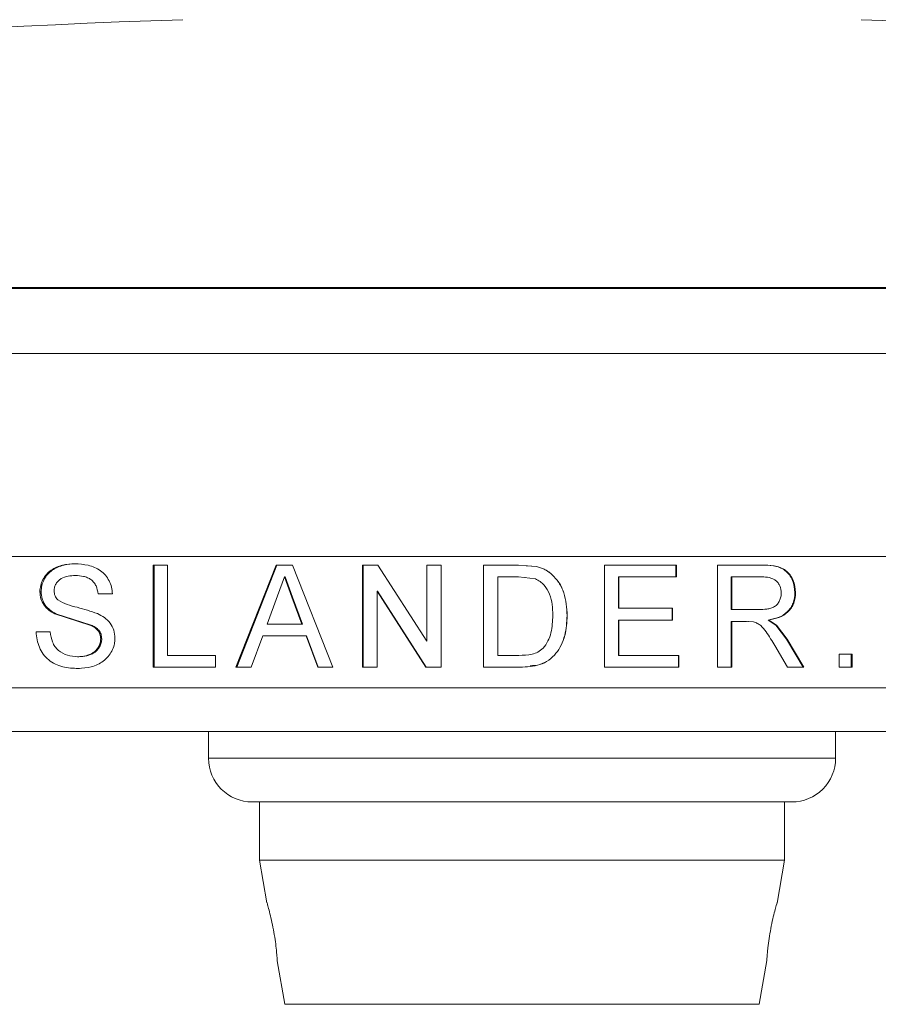
# Model space of a CAD drawing. Units: millimetres. Extents: x 0 to 42, y 0 to 29.8.
# Drawn here: x 11 to 11.2, y 8 to 8.2 of the extents above; entities that cross this region are included whole.
import ezdxf

# ---------------------------------------------------------------- set-up
doc = ezdxf.new("R2010")
doc.units = ezdxf.units.MM

msp = doc.modelspace()

# ---------------------------------------------------------------- linework, layer by layer
at = {"color": 7, "linetype": 'Continuous', "lineweight": 15}
for p, q in [((11.56285660728553, 8.128468291707911), (10.6896042303715, 8.128468291707911)), ((11.04958848017939, 8.081155614801325), (11.04978008582928, 8.081155614801325)), ((11.06298873588183, 8.080931203313746), (11.06543762530872, 8.080931203313746)), ((11.06298873588183, 8.063431279607691), (11.06298873588183, 8.080931203313746)), ((11.06314684185871, 8.063431279607691), (11.06314684185871, 8.080931203313746)), ((11.06543762530872, 8.080931203313746), (11.06543762530872, 8.065450386949458)), ((11.07719580564388, 8.063431279607691), (11.08411494098344, 8.080931203313746)), ((11.07731839097777, 8.063431279607691), (11.08422023165711, 8.080931203313746)), ((11.08411494098344, 8.080931203313746), (11.08688914138564, 8.080931203313746)), ((11.08688914138564, 8.080931203313746), (11.09381929427126, 8.063431279607691)), ((11.09890942383298, 8.080931203313746), (11.10151406066232, 8.080931203313746)), ((11.09890942383298, 8.063431279607691), (11.09890942383298, 8.080931203313746)), ((11.0989777270306, 8.063431279607691), (11.0989777270306, 8.080931203313746)), ((11.10151406066232, 8.080931203313746), (11.10989230955691, 8.067873017736353)), ((11.10989230955691, 8.080931203313746), (11.11235912927167, 8.080931203313746)), ((11.10989230955691, 8.067873017736353), (11.10989230955691, 8.080931203313746)), ((11.10993315503673, 8.067873017736353), (11.10993315503673, 8.080931203313746)), ((11.11235912927167, 8.080931203313746), (11.11235912927167, 8.063431279607691)), ((11.11962677192149, 8.080931203313746), (11.12561065465069, 8.080931203313746)), ((11.11962677192149, 8.063431279607691), (11.11962677192149, 8.080931203313746)), ((11.11964328077828, 8.063431279607691), (11.11964328077828, 8.080931203313746)), ((11.12561065465069, 8.080931203313746), (11.1287025916108, 8.080678777643122)), ((11.12691819087284, 8.080824510999598), (11.12869641112137, 8.080678777643122)), ((11.12869641112137, 8.080678777643122), (11.1287025916108, 8.080678777643122)), ((11.14035546933972, 8.080931203313746), (11.15268473434934, 8.080931203313746)), ((11.14035546933972, 8.063431279607691), (11.14035546933972, 8.080931203313746)), ((11.15261859880501, 8.080931203313746), (11.15261859880501, 8.07891209597198)), ((11.15268473434934, 8.080931203313746), (11.15268473434934, 8.07891209597198)), ((11.15971688102671, 8.080931203313746), (11.16728882692495, 8.080931203313746)), ((11.15971688102671, 8.063431279607691), (11.15971688102671, 8.080931203313746)), ((11.04968547742554, 8.079136507459559), (11.04987684093156, 8.079136507459559)), ((11.08550188518801, 8.07891209597198), (11.08431056063363, 8.075680034109034)), ((11.08678430240342, 8.07543446297256), (11.08550188518801, 8.07891209597198)), ((11.08560370668509, 8.07891209597198), (11.08550188518801, 8.07891209597198)), ((11.08688291549423, 8.07543446297256), (11.08560370668509, 8.07891209597198)), ((11.12209457592779, 8.07891209597198), (11.12209457592779, 8.065450386949458)), ((11.12209457592779, 8.07891209597198), (11.12564220509465, 8.07891209597198)), ((11.12853432417704, 8.07855089182464), (11.12564220509465, 8.07891209597198)), ((11.12564367560206, 8.07891209597198), (11.12564220509465, 8.07891209597198)), ((11.12691178177282, 8.078868882604517), (11.12691001058646, 8.078868882604517)), ((11.13123504657504, 8.079427378126063), (11.13124758974389, 8.079427378126063)), ((11.14278077185826, 8.07891209597198), (11.14278077185826, 8.07352741236297)), ((11.14278077185826, 8.07891209597198), (11.14282225180158, 8.07891209597198)), ((11.14282225180158, 8.07891209597198), (11.14282225180158, 8.07352741236297)), ((11.14282225180158, 8.07891209597198), (11.15268473434934, 8.07891209597198)), ((11.16208899920547, 8.07891209597198), (11.16208899920547, 8.073303000875391)), ((11.16208899920547, 8.07891209597198), (11.16217886950561, 8.07891209597198)), ((11.16217886950561, 8.07891209597198), (11.16217886950561, 8.073303000875391)), ((11.16217886950561, 8.07891209597198), (11.16737966812887, 8.07891209597198)), ((11.04359086058774, 8.076363401361384), (11.04379746518769, 8.076363401361384)), ((11.10137400837355, 8.076489763208308), (11.10137400837355, 8.063431279607691)), ((11.10975216064342, 8.063431279607691), (11.10137400837355, 8.076489763208308)), ((11.10143615087235, 8.076489763208308), (11.10137400837355, 8.076489763208308)), ((11.10979335653336, 8.063431279607691), (11.10143615087235, 8.076489763208308)), ((11.17301717787721, 8.076212601610102), (11.17313443604597, 8.076212601610102)), ((11.05356433350333, 8.075995342679896), (11.05600695512929, 8.075995342679896)), ((11.08431056063363, 8.075680034109034), (11.08252577405163, 8.070835070558466)), ((11.0884794468593, 8.070835070558466), (11.08678430240342, 8.07543446297256)), ((11.08688291549423, 8.07543446297256), (11.08678430240342, 8.07543446297256)), ((11.08857382243239, 8.070835070558466), (11.08688291549423, 8.07543446297256)), ((11.14278077185826, 8.07352741236297), (11.14282225180158, 8.07352741236297)), ((11.14282225180158, 8.07352741236297), (11.15201257789248, 8.07352741236297)), ((11.15194812105709, 8.07352741236297), (11.15194812105709, 8.071508305021204)), ((11.15201257789248, 8.07352741236297), (11.15201257789248, 8.071508305021204)), ((11.16208899920547, 8.073303000875391), (11.16217886950561, 8.073303000875391)), ((11.16217886950561, 8.073303000875391), (11.16685209251681, 8.073303000875391)), ((11.05216339617708, 8.070642249532618), (11.04614005811253, 8.072580890603938)), ((11.04614005811253, 8.072580890603938), (11.04634028315284, 8.072580890603938)), ((11.05234856173137, 8.070642249532618), (11.04634028315284, 8.072580890603938)), ((11.13396585607641, 8.072276012845911), (11.13398524330204, 8.072276012845911)), ((11.14278077185826, 8.071508305021204), (11.14278077185826, 8.065450386949458)), ((11.14278077185826, 8.071508305021204), (11.14282225180158, 8.071508305021204)), ((11.14282225180158, 8.071508305021204), (11.14282225180158, 8.065450386949458)), ((11.14282225180158, 8.071508305021204), (11.15201257789248, 8.071508305021204)), ((11.16208899920547, 8.071283893533625), (11.16208899920547, 8.063431279607691)), ((11.16208899920547, 8.071283893533625), (11.16217886950561, 8.071283893533625)), ((11.16217886950561, 8.071283893533625), (11.16217886950561, 8.063431279607691)), ((11.16217886950561, 8.071283893533625), (11.16469940324986, 8.071283893533625)), ((11.1659121272687, 8.071203129239954), (11.16469940324986, 8.071283893533625)), ((11.16505970867091, 8.071280615278162), (11.16496263226235, 8.071280615278162)), ((11.16840582262465, 8.071508305021204), (11.16851152308026, 8.071508305021204)), ((11.16840582262465, 8.071508305021204), (11.16975758146235, 8.070645825811305)), ((11.16851152308026, 8.071508305021204), (11.16986667193213, 8.070645825811305)), ((11.04292711630204, 8.069488899656214), (11.04536157488563, 8.069488899656214)), ((11.05216339617708, 8.070642249532618), (11.05234856173137, 8.070642249532618)), ((11.08252577405163, 8.070835070558466), (11.0884794468593, 8.070835070558466)), ((11.08857382243239, 8.070835070558466), (11.0884794468593, 8.070835070558466)), ((11.16975758146235, 8.070645825811305), (11.16986667193213, 8.070645825811305)), ((11.16975758146235, 8.070645825811305), (11.17158960006871, 8.068261938043513)), ((11.16986667193213, 8.070645825811305), (11.17170328195878, 8.068261938043513)), ((11.0540083136011, 8.068279521413722), (11.05418886910864, 8.068279521413722)), ((11.08178547970691, 8.0688159632167), (11.0798025309641, 8.063431279607691)), ((11.08178547970691, 8.0688159632167), (11.08922055611127, 8.0688159632167)), ((11.09120656657704, 8.063431279607691), (11.08922055611127, 8.0688159632167)), ((11.08931308068076, 8.0688159632167), (11.08922055611127, 8.0688159632167)), ((11.0912941271972, 8.063431279607691), (11.08931308068076, 8.0688159632167)), ((11.10993315503673, 8.067873017736353), (11.10989230955691, 8.067873017736353)), ((11.17158960006871, 8.068261938043513), (11.17170328195878, 8.068261938043513)), ((11.17158960006871, 8.068261938043513), (11.17444088604041, 8.063431279607691)), ((11.17170328195878, 8.068261938043513), (11.17456171583125, 8.063431279607691)), ((11.1717451775048, 8.063431279607691), (11.16957331463435, 8.067126171537318)), ((11.05005618106314, 8.065226273485102), (11.05024661324659, 8.065226273485102)), ((11.06543762530872, 8.065450386949458), (11.07368532024064, 8.065450386949458)), ((11.07368532024064, 8.065450386949458), (11.07368532024064, 8.063431279607691)), ((11.12209457592779, 8.065450386949458), (11.12570180038982, 8.065450386949458)), ((11.12570312195838, 8.065450386949458), (11.12570180038982, 8.065450386949458)), ((11.12570312195838, 8.065450386949458), (11.12644275215369, 8.065521614499964)), ((11.12644774440649, 8.06546975845901), (11.12644832002569, 8.06546975845901)), ((11.14278077185826, 8.065450386949458), (11.14282225180158, 8.065450386949458)), ((11.14282225180158, 8.065450386949458), (11.15313281459474, 8.065450386949458)), ((11.15306555680671, 8.065450386949458), (11.15306555680671, 8.063431279607691)), ((11.15313281459474, 8.065450386949458), (11.15313281459474, 8.063431279607691)), ((11.18058943576851, 8.063431279607691), (11.18058943576851, 8.065674798437037)), ((11.18058943576851, 8.065674798437037), (11.18281917102375, 8.065674798437037)), ((11.18267769846805, 8.065674798437037), (11.18267769846805, 8.063431279607691)), ((11.18281917102375, 8.065674798437037), (11.18281917102375, 8.063431279607691)), ((11.05016358583906, 8.063206868120112), (11.05035375259557, 8.063206868120112)), ((11.06298873588183, 8.063431279607691), (11.07368532024064, 8.063431279607691)), ((11.07719580564388, 8.063431279607691), (11.0798025309641, 8.063431279607691)), ((11.09120656657704, 8.063431279607691), (11.09381929427126, 8.063431279607691)), ((11.09890942383298, 8.063431279607691), (11.10137400837355, 8.063431279607691)), ((11.10975216064342, 8.063431279607691), (11.11235912927167, 8.063431279607691)), ((11.11962677192149, 8.063431279607691), (11.12589460882826, 8.063431279607691)), ((11.14035546933972, 8.063431279607691), (11.15313281459474, 8.063431279607691)), ((11.15971688102671, 8.063431279607691), (11.16217886950561, 8.063431279607691)), ((11.1717451775048, 8.063431279607691), (11.17456171583125, 8.063431279607691)), ((11.18058943576851, 8.063431279607691), (11.18281917102375, 8.063431279607691)), ((10.63373042657712, 8.052401440092005), (11.61873041107991, 8.052401440092005)), ((11.07248041700312, 8.052401440092005), (11.07248041700312, 8.047843472906031)), ((11.17998042065391, 8.047843472906031), (11.17998042065391, 8.052401440092005)), ((11.17248041942456, 8.040343420453944), (11.07998041823247, 8.040343420453944)), ((11.08123042076566, 8.040343420453944), (11.08123042076566, 8.030343251176753)), ((11.17123041689136, 8.030343251176753), (11.17123041689136, 8.040343420453944)), ((11.08123042076566, 8.030343251176753), (11.08251329432913, 8.023067908235468)), ((11.08123042076566, 8.030343251176753), (11.12623041889828, 8.030343251176753)), ((11.12623041889828, 8.030343251176753), (11.17123041689136, 8.030343251176753)), ((11.1699401672531, 8.023025886960902), (11.17123041689136, 8.030343251176753)), ((11.08426249507555, 8.013147609182276), (11.08558051209637, 8.005672888704218)), ((11.16688032556065, 8.005672888704218), (11.16819884083905, 8.013150589414515))]:
    msp.add_line(p, q, dxfattribs=at)
at = {"color": 8, "linetype": 'Continuous', "lineweight": 15}
for p, q in [((10.68825075790026, 8.12834520811645), (11.12623041889795, 8.12834520811645)), ((11.12623041889795, 8.12834520811645), (11.56421007975676, 8.12834520811645)), ((10.6497429163728, 8.117194967218317), (11.12623041889792, 8.117194967218317)), ((11.12623041889792, 8.117194967218317), (11.60271792128423, 8.117194967218317)), ((10.62623041137793, 8.082401351877131), (11.1262304188979, 8.082401351877131)), ((11.1262304188979, 8.082401351877131), (11.62623042627909, 8.082401351877131)), ((10.62623041137793, 8.059901492544093), (11.1262304188979, 8.059901492544093)), ((11.1262304188979, 8.059901492544093), (11.62623042627909, 8.059901492544093)), ((11.07248041700312, 8.047843472906031), (11.12623041889827, 8.047843472906031)), ((11.12623041889827, 8.047843472906031), (11.17998042065391, 8.047843472906031)), ((11.08558051209637, 8.005672888704218), (11.16688032556065, 8.005672888704218))]:
    msp.add_line(p, q, dxfattribs=at)
at = {"color": 7, "linetype": 'Continuous', "lineweight": 15}
for centre, radius, start, end in [((11.12623041889831, 6.415343397048908), 1.759999999999994, 91.89366960132374, 103.2531995646282), ((11.12623041889831, 6.415343397048908), 1.759999999999994, 76.74680043537188, 88.10633039867632), ((11.07998041889832, 8.047843397048911), 0.007500000000000284, 180, 269.9999999999872), ((11.17248041889832, 8.047843397048911), 0.007500000000000284, 269.9999999999872, 0)]:
    msp.add_arc(centre, radius, start, end, dxfattribs=at)
for points, knots in [([(11.04359086058774, 8.076363401361384), (11.04359732305413, 8.076544101679582), (11.04361024657379, 8.076905462803193), (11.04373909475499, 8.077618044927682), (11.04406674235546, 8.078465102263802), (11.04466974571206, 8.07937111773873), (11.04576036453834, 8.080315380810589), (11.04745012464713, 8.08102019950045), (11.04887506489027, 8.081110436464717), (11.04958848017939, 8.081155614801325)], [0, 0, 0, 0, 0.06265922114654034, 0.1253047409314847, 0.2503874880269685, 0.3754214739740775, 0.5004787918422456, 0.7499080618595955, 1, 1, 1, 1]), ([(11.04379746518769, 8.076363401361384), (11.04382109535178, 8.076725267473652), (11.04386834817871, 8.07744888482613), (11.04427516707278, 8.078464861012309), (11.04487260443519, 8.079370845025057), (11.04596150668504, 8.080315056572163), (11.04764659855433, 8.081020175576072), (11.04906837367753, 8.081110433494848), (11.04978008582928, 8.081155614801325)], [0, 0, 0, 0, 0.1252915650005958, 0.2505433570046592, 0.3756908032489815, 0.5007802008614408, 0.7501005667874161, 1, 1, 1, 1]), ([(11.04958848017939, 8.081155614801325), (11.05035323028338, 8.081111448693585), (11.05188038814692, 8.081023251753981), (11.05369911334496, 8.080264486036109), (11.05484775776822, 8.079225567163718), (11.05548519810036, 8.078249966759856), (11.05590180512525, 8.07715467529668), (11.05597189989659, 8.076381844563821), (11.05600695512929, 8.075995342679896)], [0, 0, 0, 0, 0.250148345844367, 0.4995305151510458, 0.6245852927168908, 0.7496717877922303, 0.874807869945665, 1, 1, 1, 1]), ([(11.12869641112137, 8.080678777643122), (11.12915544076172, 8.080546726541106), (11.12984436417156, 8.080348540874049), (11.13067452958075, 8.07987129790655), (11.13104816433279, 8.079575385634843), (11.13123504657504, 8.079427378126063)], [0, 0, 0, 0, 0.4995007490082455, 0.749663483505931, 1, 1, 1, 1]), ([(11.1287025916108, 8.080678777643122), (11.12893335323813, 8.080617852175111), (11.12939472199473, 8.080496042029523), (11.13028580875226, 8.08014149044456), (11.13086300161864, 8.079712930783243), (11.13124758974389, 8.079427378126063)], [0, 0, 0, 0, 0.2503274567544098, 0.5004873158545077, 1, 1, 1, 1]), ([(11.16718618120738, 8.080931203313746), (11.16790281555632, 8.080913641833563), (11.16897774673136, 8.080887300111934), (11.17037837272768, 8.080566967532512), (11.17134608321497, 8.080064168589251), (11.17208731742497, 8.079269971350495), (11.17282342645388, 8.07801972335203), (11.17293975289442, 8.076934745310364), (11.17301717787721, 8.076212601610102)], [0, 0, 0, 0, 0.2503002998146093, 0.3754433426144155, 0.500303518854555, 0.6253329737872576, 0.7506277341236328, 1, 1, 1, 1]), ([(11.16728882692495, 8.080931203313746), (11.16800724519473, 8.080913644037842), (11.1690848064657, 8.080887306740397), (11.17048880522859, 8.080567023827868), (11.17145881320708, 8.080064424678513), (11.17220206677831, 8.0792702278758), (11.17294003818474, 8.078020148767655), (11.17305676107776, 8.076934837786572), (11.17313443604597, 8.076212601610102)], [0, 0, 0, 0, 0.2505680324120136, 0.3758289826740958, 0.5007558315527569, 0.6257598405999685, 0.7509563742397736, 1, 1, 1, 1]), ([(11.04968547742554, 8.079136507459559), (11.04926660810603, 8.079120876588306), (11.04843041080102, 8.079089672363484), (11.04740037377583, 8.078774981768982), (11.04673489848516, 8.07824848335489), (11.04633322276883, 8.07775417982865), (11.0460713915763, 8.077162317256564), (11.04604104996908, 8.07673729188757), (11.04602586865165, 8.076524631925501)], [0, 0, 0, 0, 0.2503923419022678, 0.4998633027947126, 0.6249395586815211, 0.7500549634121706, 0.8749408720565854, 1, 1, 1, 1]), ([(11.05356433350333, 8.075995342679896), (11.05348365229083, 8.076462226185983), (11.0533625458823, 8.077163040946575), (11.05286367186979, 8.077968124562396), (11.05236644922453, 8.078454870077294), (11.05175268287305, 8.078799429262764), (11.05086142902659, 8.079085400595316), (11.05015136484144, 8.079116259989428), (11.04968547742554, 8.079136507459559)], [0, 0, 0, 0, 0.2495203716639308, 0.3745421657661938, 0.4995814110283768, 0.6186955311335354, 0.7498184567115254, 1, 1, 1, 1]), ([(11.13151750681662, 8.072314457841792), (11.13146736296396, 8.073558025590417), (11.13139211085802, 8.075424278121583), (11.13023634786738, 8.077275892994603), (11.1293585346733, 8.078139934195256), (11.128808930738, 8.078413970902353), (11.12853432417704, 8.07855089182464)], [0, 0, 0, 0, 0.4993817629164592, 0.7494344237302427, 0.8748062981794403, 1, 1, 1, 1]), ([(11.13123504657504, 8.079427378126063), (11.13169865104027, 8.078957464800867), (11.13262660380113, 8.078016884197801), (11.13373481085959, 8.075576243059592), (11.13387346767089, 8.07359568096755), (11.13396585607641, 8.072276012845911)], [0, 0, 0, 0, 0.2498999961075514, 0.500200944390669, 1, 1, 1, 1]), ([(11.13124758974389, 8.079427378126063), (11.1317123142324, 8.0789575547858), (11.13264221806186, 8.078017448262296), (11.13375352725294, 8.075576824424429), (11.13389259424617, 8.07359580522779), (11.13398524330204, 8.072276012845911)], [0, 0, 0, 0, 0.2500682923901085, 0.5003813409226584, 0.9999999999999999, 0.9999999999999999, 0.9999999999999999, 0.9999999999999999]), ([(11.17067681081333, 8.0761601495227), (11.17063675674639, 8.07657029494919), (11.17057656974323, 8.07718659751144), (11.17013978475869, 8.077884524459188), (11.16972015596253, 8.078317140822415), (11.16918714085458, 8.078623040509555), (11.16840835090007, 8.078869177942922), (11.16778668509964, 8.078895114676417), (11.16737966812887, 8.07891209597198)], [0, 0, 0, 0, 0.2489822287439668, 0.374131650918353, 0.4992703235732797, 0.6176003161114658, 0.7496353171551132, 1, 1, 1, 1]), ([(11.04614005811253, 8.072580890603938), (11.04579064126689, 8.072778197094904), (11.04509255090716, 8.073172390337078), (11.04424749760772, 8.07404998840089), (11.0436899464531, 8.075150438415017), (11.04362389770828, 8.075958976341456), (11.04359086058774, 8.076363401361384)], [0, 0, 0, 0, 0.2505168358358429, 0.5005007349448649, 0.7501539586226837, 0.9999999999999999, 0.9999999999999999, 0.9999999999999999, 0.9999999999999999]), ([(11.04634028315284, 8.072580890603938), (11.04599170451782, 8.072778227871268), (11.04529508759129, 8.073172596506764), (11.04445218929329, 8.074050362952441), (11.04389624232223, 8.075150705435439), (11.04383040417648, 8.075959006379833), (11.04379746518769, 8.076363401361384)], [0, 0, 0, 0, 0.2502918586373768, 0.5001957314066465, 0.7499466759511365, 1, 1, 1, 1]), ([(11.04602586865165, 8.076524631925501), (11.04604889426214, 8.076233766929649), (11.04609491093594, 8.075652473345944), (11.04646193544191, 8.075203235668612), (11.04664530992248, 8.074978785463252)], [0, 0, 0, 0, 0.5003753765841309, 1, 1, 1, 1]), ([(11.16685209251681, 8.073303000875391), (11.16730709891886, 8.073315126288257), (11.16798957914798, 8.07333331362477), (11.16888391249148, 8.073512082501312), (11.16951275314194, 8.07378837614407), (11.17003691521419, 8.074239763099534), (11.17040247980148, 8.074824431841988), (11.17059008125948, 8.075367522084129), (11.17066694876817, 8.075817928765671), (11.17067352340877, 8.076046073987847), (11.17067681081333, 8.0761601495227)], [0, 0, 0, 0, 0.2502587650230448, 0.3753719915221966, 0.5002457276164887, 0.6242137471054348, 0.7498364424356964, 0.8748215434824237, 0.9374091675334078, 1, 1, 1, 1]), ([(11.17301717787721, 8.076212601610102), (11.17296332291889, 8.075600376236839), (11.17288275793805, 8.074684510233075), (11.17230431550262, 8.073600642570202), (11.17153567352233, 8.072656689294067), (11.17019047587477, 8.071852906774655), (11.16900140505575, 8.07162330705315), (11.16840582262465, 8.071508305021204)], [0, 0, 0, 0, 0.2498013562002066, 0.3736933812760807, 0.5005079349621487, 0.7498141459279423, 1, 1, 1, 1]), ([(11.17313443604597, 8.076212601610102), (11.17308039312603, 8.075600312392167), (11.17299950340758, 8.074683857424443), (11.17241953045067, 8.073600132958948), (11.17164844817776, 8.072656095124719), (11.1703001899115, 8.071852789259328), (11.16910855105843, 8.071623288272757), (11.16851152308026, 8.071508305021204)], [0, 0, 0, 0, 0.2495071829356415, 0.3734543914646392, 0.5000939764254952, 0.7495399870807711, 1, 1, 1, 1]), ([(11.04664530992248, 8.074978785463252), (11.0471714627627, 8.074685534686587), (11.04822728769656, 8.074097071680766), (11.05059220182498, 8.073586638703798), (11.05230490219007, 8.0730126352256), (11.05344640943893, 8.072630064435877)], [0, 0, 0, 0, 0.2488480321444515, 0.4993605222624605, 1, 1, 1, 1]), ([(11.05344640943893, 8.072630064435877), (11.05385620079308, 8.072422197737787), (11.05467487243697, 8.072006926479103), (11.05568186141775, 8.071039375120385), (11.05634388057525, 8.069787624682139), (11.05641545058335, 8.068861835835882), (11.05645125187674, 8.068398730703272)], [0, 0, 0, 0, 0.250482263054968, 0.500407643991291, 0.7500901148071628, 1, 1, 1, 1]), ([(11.13398524330204, 8.072276012845911), (11.13391763277159, 8.071128176590832), (11.13381455917344, 8.069378277394462), (11.1330013873402, 8.067220495865806), (11.13210079475776, 8.065751614005011), (11.1308617141121, 8.064588999453976), (11.12878708805502, 8.063561169901188), (11.12705484385082, 8.063483381370846), (11.12589460882826, 8.063431279607691)], [0, 0, 0, 0, 0.2502106917760236, 0.3814511752220463, 0.501212936549055, 0.6251919539449526, 0.7489583623858148, 1, 1, 1, 1]), ([(11.13396585607641, 8.072276012845911), (11.13389887959096, 8.071130863662834), (11.13379657785162, 8.069381731076172), (11.13298772024271, 8.067230116177655), (11.13209138458736, 8.065754330342251), (11.13084817709342, 8.064598860525706), (11.1293174495161, 8.063781084701738), (11.12818699634597, 8.063705634968588), (11.12763069942683, 8.063668506093897)], [0, 0, 0, 0, 0.2866149878008279, 0.4377836725524764, 0.5739876535946924, 0.7175566859965278, 0.8610094167884327, 1, 1, 1, 1]), ([(11.12983488195549, 8.066688077398219), (11.13014033360187, 8.067086466900726), (11.13075183913212, 8.067884031382237), (11.13140018596735, 8.069808243189957), (11.1314705859545, 8.071312131717763), (11.13151750681662, 8.072314457841792)], [0, 0, 0, 0, 0.2497303313376, 0.499953038364949, 1, 1, 1, 1]), ([(11.16957331463435, 8.067126171537318), (11.16909015335356, 8.067927589537126), (11.16836591107002, 8.06912888778955), (11.16735354641365, 8.0704353770926), (11.16657971341063, 8.070981545579457), (11.16613470967375, 8.071129250198771), (11.1659121272687, 8.071203129239954)], [0, 0, 0, 0, 0.5004553997863007, 0.7501655781634655, 0.8750375741398515, 1, 1, 1, 1]), ([(11.05016358583906, 8.063206868120112), (11.04926434613953, 8.06325177015071), (11.04791499890036, 8.063319147548588), (11.0462140208618, 8.063925226026727), (11.04506584098156, 8.064651723626962), (11.04413586448857, 8.065644126758698), (11.04320482291911, 8.067216065998888), (11.0430380941485, 8.06858062391074), (11.04292711630204, 8.069488899656214)], [0, 0, 0, 0, 0.2501716305646502, 0.3753931228788525, 0.5005154296091817, 0.6256174702443228, 0.7508038549684694, 1, 1, 1, 1]), ([(11.04536157488563, 8.069488899656214), (11.0454524769362, 8.068898372406863), (11.04558885464205, 8.068012421528875), (11.0461373471807, 8.066945083772405), (11.04695458011689, 8.066083292925246), (11.04829337613052, 8.065365552894027), (11.04946821119245, 8.065272729048358), (11.05005618106314, 8.065226273485102)], [0, 0, 0, 0, 0.2501795481997177, 0.3753371087039609, 0.5004743537482453, 0.7500023287115349, 0.9999999999999999, 0.9999999999999999, 0.9999999999999999, 0.9999999999999999]), ([(11.0540083136011, 8.068279521413722), (11.05398680124032, 8.06854933097778), (11.05394380159948, 8.069088635541693), (11.05352048452735, 8.069801432305963), (11.05289262612996, 8.070313555473547), (11.05240667051359, 8.070532595741216), (11.05216339617708, 8.070642249532618)], [0, 0, 0, 0, 0.2498496112896724, 0.4994079291836592, 0.7493985051507831, 1, 1, 1, 1]), ([(11.05418886910864, 8.068279521413722), (11.05416742223475, 8.068549305597394), (11.05412456530157, 8.06908841086704), (11.05370251414538, 8.06980114465991), (11.05307616051941, 8.070313462862869), (11.052591249974, 8.070532583793211), (11.05234856173137, 8.070642249532618)], [0, 0, 0, 0, 0.2500948017811223, 0.4997603036512508, 0.7496398171768911, 0.9999999999999999, 0.9999999999999999, 0.9999999999999999, 0.9999999999999999]), ([(11.05005618106314, 8.065226273485102), (11.05051926638201, 8.065252680253348), (11.05144426685459, 8.065305427062867), (11.05253868779303, 8.065759723203907), (11.05326647459805, 8.066348468521841), (11.05366856018475, 8.06692658555008), (11.05395551264708, 8.06757604894422), (11.05399071533248, 8.068045057894759), (11.0540083136011, 8.068279521413722)], [0, 0, 0, 0, 0.250166268004571, 0.4997003936308659, 0.6248397462580272, 0.7498729463842982, 0.874958315591107, 0.9999999999999999, 0.9999999999999999, 0.9999999999999999, 0.9999999999999999]), ([(11.05645125187674, 8.068398730703272), (11.05644411135149, 8.068207760294936), (11.05642983616497, 8.067825976307752), (11.05629152844064, 8.067073439775733), (11.05594562797038, 8.066177734337122), (11.05531096072929, 8.065218110452205), (11.05418462137358, 8.064191056472684), (11.05242708336292, 8.063362784706344), (11.05091863113417, 8.063258877933961), (11.05016358583906, 8.063206868120112)], [0, 0, 0, 0, 0.06267426321083683, 0.1252970568115881, 0.250388307396942, 0.3754899504793967, 0.5006135108142727, 0.7500355583585782, 1, 1, 1, 1]), ([(11.05024661324659, 8.065226273485102), (11.05070853384043, 8.065252687413619), (11.0516313933602, 8.065305459136098), (11.05272356336494, 8.065759913231533), (11.05344842647431, 8.06634862712458), (11.05385233311787, 8.066926720391896), (11.05408188969559, 8.067468198821503), (11.05417430328673, 8.06792841719824), (11.05418401377456, 8.068162485226203), (11.05418886910864, 8.068279521413722)], [0, 0, 0, 0, 0.2498481437178071, 0.4991653132610388, 0.6242775466764763, 0.7493558402779228, 0.8745505444282061, 0.9372741072998775, 1, 1, 1, 1]), ([(11.12570180038982, 8.065450386949458), (11.12645609155501, 8.065471161863659), (11.12756788236781, 8.065501783140709), (11.12898998938245, 8.06598488505105), (11.12955026665104, 8.066451196035587), (11.12983488195549, 8.066688077398219)], [0, 0, 0, 0, 0.509345821749225, 0.7507525360115052, 1, 1, 1, 1]), ([(11.08415556527414, 8.014627890535273), (11.08411013769157, 8.015070659454475), (11.08401929599778, 8.015956065991698), (11.08377567795663, 8.017620965606643), (11.08346022977954, 8.019311756425445), (11.08310315081294, 8.020892771475276), (11.08277734408881, 8.022150601082902), (11.08254794103107, 8.022959936901277), (11.0825261527521, 8.023033845303244), (11.08251602310428, 8.023068206258692)], [0, 0, 0, 0, 0.1429686922341128, 0.2858949877290934, 0.4299783062030696, 0.5768470774165252, 0.725542767253933, 0.8724013441578756, 1, 1, 1, 1]), ([(11.16993289362379, 8.023027377077021), (11.16993762152715, 8.023043699517238), (11.16995368590854, 8.023099159598585), (11.1698182602788, 8.022631978753322), (11.16956179221298, 8.021693932781892), (11.16922072153697, 8.020316484689614), (11.1688709651546, 8.018663786444145), (11.16857552088338, 8.016929539052555), (11.16838894318167, 8.01548718638725), (11.16832071920138, 8.01478276653084), (11.16829365413376, 8.014503316827692)], [0, 0, 0, 0, 0.05639009515351139, 0.1916012080926068, 0.3285359579976491, 0.4701583329575147, 0.6158080428506983, 0.761943014894844, 0.9055606493560169, 1, 1, 1, 1]), ([(11.08426881409922, 8.013148801275172), (11.08426833675788, 8.013156988058181), (11.08426720721548, 8.013176360607204), (11.08423253617269, 8.013759904310778), (11.08417746179929, 8.014380967574121), (11.08415556527414, 8.014627890535273)], [0, 0, 0, 0, 0.3059922960546382, 0.724075714287439, 0.9999999999999999, 0.9999999999999999, 0.9999999999999999, 0.9999999999999999]), ([(11.16829365413376, 8.014503316827692), (11.16826520078794, 8.014160793546116), (11.16820829868715, 8.01347580224792), (11.16818697620913, 8.013061070763355), (11.16819122795246, 8.01313484952087), (11.16819218653926, 8.013151483484187)], [0, 0, 0, 0, 0.436514207666901, 0.8729579852656404, 0.9999999999999999, 0.9999999999999999, 0.9999999999999999, 0.9999999999999999])]:
    msp.add_open_spline(points, degree=3, knots=knots, dxfattribs=at)

doc.saveas('drawing.dxf')
